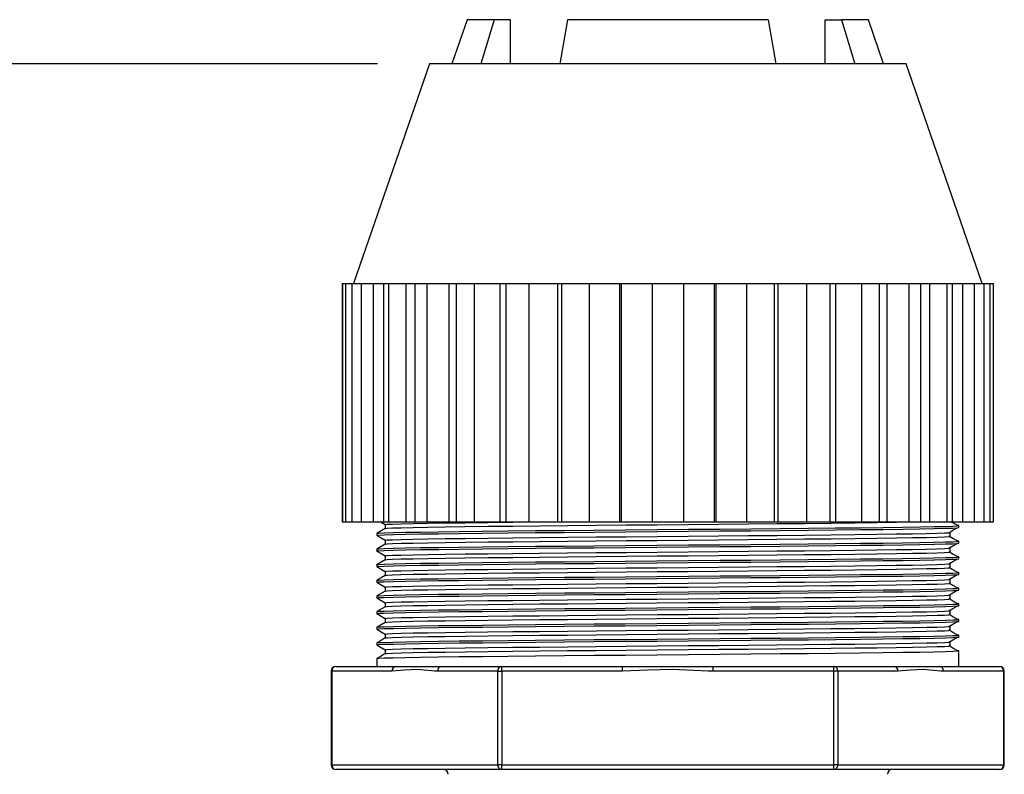
# Model space of a CAD drawing. Units: inches. Extents: x 0 to 10.9, y -0.1 to 8.4.
# Drawn here: x 3.8 to 5.1, y 5.5 to 6.5 of the extents above; entities that cross this region are included whole.
import ezdxf

# ---------------------------------------------------------------- set-up
doc = ezdxf.new("R2010")
doc.units = ezdxf.units.IN
doc.header["$MEASUREMENT"] = 0
doc.layers.add('LAYER_1', color=179, linetype='Continuous')
doc.styles.add('SLDTEXTSTYLE0', font='TXT', dxfattribs={"width": 0.75})
doc.dimstyles.new('SLDDIMSTYLE0', dxfattribs={"dimtxt": 0.114583, "dimasz": 0.114583, "dimexe": 0, "dimexo": 0.0625, "dimgap": 0.028646, "dimtad": 0, "dimtih": 1, "dimtoh": 1, "dimlfac": 4, "dimrnd": 1e-09, "dimzin": 12, "dimdsep": 46, "dimtxsty": 'SLDTEXTSTYLE0', "dimsah": 1, "dimcen": 0.09, "dimadec": 0, "dimazin": 3, "dimtfac": 1, "dimtdec": 3, "dimtofl": 0, "dimtmove": 0, "dimatfit": 3, "dimfxl": 0, "dimfrac": 2, "dimtolj": 1, "dimtzin": 12, "dimarcsym": 0})

# ---------------------------------------------------------------- blocks, each defined once
blk = doc.blocks.new('_D_1')
at = {"layer": 'LAYER_1', "color": 7}
for p, q in [((4.2341, 6.4507), (2.7781, 6.4507)), ((2.9031, 6.4507), (2.9031, 5.1725)), ((2.9031, 3.6891), (2.9031, 4.9672)), ((3.9309, 3.6891), (2.7781, 3.6891))]:
    blk.add_line(p, q, dxfattribs=at)
for centre, start, end in [((2.8948, 5.0583), 153.4349, 206.5651), ((2.9115, 5.0583), 333.4349, 26.5651)]:
    blk.add_arc(centre, 0.2035, start, end, dxfattribs=at)
for points in [[(2.9031, 6.4507), (2.8855, 6.3361), (2.9208, 6.3361)], [(2.9031, 3.6891), (2.9208, 3.8036), (2.8855, 3.8036)]]:
    blk.add_solid(points, dxfattribs=at)
at = {"layer": 'LAYER_1', "color": 7, "insert": (2.7127, 5.1149), "char_height": 0.11458, "attachment_point": 1, "style": 'SLDTEXTSTYLE0'}
blk.add_mtext('11.05', dxfattribs=at)

msp = doc.modelspace()

# ---------------------------------------------------------------- linework, layer by layer
at = {"color": 7, "linetype": 'Continuous', "lineweight": 25}
for p, q in [((4.35352, 6.50946), (4.33318, 6.45071)), ((4.38931, 6.50946), (4.35352, 6.50946)), ((4.38931, 6.50946), (4.3717, 6.45071)), ((4.41121, 6.50946), (4.38931, 6.50946)), ((4.41121, 6.45071), (4.41121, 6.50946)), ((4.4871, 6.50946), (4.47693, 6.45071)), ((4.75426, 6.50946), (4.4871, 6.50946)), ((4.75426, 6.50946), (4.76443, 6.45071)), ((4.83015, 6.50946), (4.85205, 6.50946)), ((4.83015, 6.45071), (4.83015, 6.50946)), ((4.85205, 6.50946), (4.86966, 6.45071)), ((4.88784, 6.50946), (4.85205, 6.50946)), ((4.90818, 6.45071), (4.88784, 6.50946)), ((4.30318, 6.45071), (4.20193, 6.15821)), ((4.93818, 6.45071), (4.30318, 6.45071)), ((5.03943, 6.15821), (4.93818, 6.45071)), ((4.18693, 6.15821), (4.18693, 5.84071)), ((4.18693, 6.15821), (4.18743, 6.15821)), ((4.18743, 6.15821), (4.18743, 5.84071)), ((4.18743, 6.15821), (4.1917, 6.15821)), ((4.1917, 6.15821), (4.1917, 5.84071)), ((4.1917, 6.15821), (4.1998, 6.15821)), ((4.1998, 6.15821), (4.1998, 5.84071)), ((4.1998, 6.15821), (4.21246, 6.15821)), ((4.21246, 6.15821), (4.21246, 5.84071)), ((4.21246, 6.15821), (4.22835, 6.15821)), ((4.22835, 6.15821), (4.22835, 5.84071)), ((4.22835, 6.15821), (4.24191, 6.15821)), ((4.24191, 6.15821), (4.24891, 6.15821)), ((4.24191, 6.15821), (4.24191, 5.84071)), ((4.24891, 6.15821), (4.24891, 5.84071)), ((4.24891, 6.15821), (4.27197, 6.15821)), ((4.27197, 6.15821), (4.27197, 5.84071)), ((4.27197, 6.15821), (4.28403, 6.15821)), ((4.28403, 6.15821), (4.29965, 6.15821)), ((4.28403, 6.15821), (4.28403, 5.84071)), ((4.29965, 6.15821), (4.29965, 5.84071)), ((4.29965, 6.15821), (4.32899, 6.15821)), ((4.32899, 6.15821), (4.32899, 5.84071)), ((4.32899, 6.15821), (4.33908, 6.15821)), ((4.33908, 6.15821), (4.36272, 6.15821)), ((4.33908, 6.15821), (4.33908, 5.84071)), ((4.36272, 6.15821), (4.36272, 5.84071)), ((4.36272, 6.15821), (4.39723, 6.15821)), ((4.39723, 6.15821), (4.39723, 5.84071)), ((4.39723, 6.15821), (4.40496, 6.15821)), ((4.40496, 6.15821), (4.43571, 6.15821)), ((4.40496, 6.15821), (4.40496, 5.84071)), ((4.43571, 6.15821), (4.43571, 5.84071)), ((4.43571, 6.15821), (4.47405, 6.15821)), ((4.47405, 6.15821), (4.47405, 5.84071)), ((4.47405, 6.15821), (4.47912, 6.15821)), ((4.47912, 6.15821), (4.5158, 6.15821)), ((4.47912, 6.15821), (4.47912, 5.84071)), ((4.5158, 6.15821), (4.5158, 5.84071)), ((4.5158, 6.15821), (4.55651, 6.15821)), ((4.55651, 6.15821), (4.55651, 5.84071)), ((4.55651, 6.15821), (4.55873, 6.15821)), ((4.55873, 6.15821), (4.55873, 5.84071)), ((4.55873, 6.15821), (4.60065, 6.15821)), ((4.59993, 6.15821), (4.59993, 5.84071)), ((4.59993, 6.15821), (4.64143, 6.15821)), ((4.64071, 6.15821), (4.68263, 6.15821)), ((4.64143, 6.15821), (4.64143, 5.84071)), ((4.68263, 6.15821), (4.68263, 5.84071)), ((4.68263, 6.15821), (4.68485, 6.15821)), ((4.68485, 6.15821), (4.68485, 5.84071)), ((4.68485, 6.15821), (4.72555, 6.15821)), ((4.72555, 6.15821), (4.72555, 5.84071)), ((4.72555, 6.15821), (4.76224, 6.15821)), ((4.76224, 6.15821), (4.76224, 5.84071)), ((4.76224, 6.15821), (4.76731, 6.15821)), ((4.76731, 6.15821), (4.76731, 5.84071)), ((4.76731, 6.15821), (4.80565, 6.15821)), ((4.80565, 6.15821), (4.8364, 6.15821)), ((4.80565, 6.15821), (4.80565, 5.84071)), ((4.8364, 6.15821), (4.8364, 5.84071)), ((4.8364, 6.15821), (4.84413, 6.15821)), ((4.84413, 6.15821), (4.84413, 5.84071)), ((4.84413, 6.15821), (4.87863, 6.15821)), ((4.87863, 6.15821), (4.90228, 6.15821)), ((4.87863, 6.15821), (4.87863, 5.84071)), ((4.90228, 6.15821), (4.90228, 5.84071)), ((4.90228, 6.15821), (4.91236, 6.15821)), ((4.91236, 6.15821), (4.91236, 5.84071)), ((4.91236, 6.15821), (4.94171, 6.15821)), ((4.94171, 6.15821), (4.95733, 6.15821)), ((4.94171, 6.15821), (4.94171, 5.84071)), ((4.95733, 6.15821), (4.95733, 5.84071)), ((4.95733, 6.15821), (4.96939, 6.15821)), ((4.96939, 6.15821), (4.96939, 5.84071)), ((4.96939, 6.15821), (4.99244, 6.15821)), ((4.99244, 6.15821), (4.99944, 6.15821)), ((4.99244, 6.15821), (4.99244, 5.84071)), ((4.99944, 6.15821), (4.99944, 5.84071)), ((4.99944, 6.15821), (5.01301, 6.15821)), ((5.01301, 6.15821), (5.01301, 5.84071)), ((5.01301, 6.15821), (5.02889, 6.15821)), ((5.02889, 6.15821), (5.02889, 5.84071)), ((5.02889, 6.15821), (5.04156, 6.15821)), ((5.04156, 6.15821), (5.04156, 5.84071)), ((5.04156, 6.15821), (5.04966, 6.15821)), ((5.04966, 6.15821), (5.04966, 5.84071)), ((5.04966, 6.15821), (5.05393, 6.15821)), ((5.05393, 6.15821), (5.05393, 5.84071)), ((5.05393, 6.15821), (5.05443, 6.15821)), ((5.05443, 5.84071), (5.05443, 6.15821)), ((4.18693, 5.84071), (4.18743, 5.84071)), ((4.18743, 5.84071), (4.1917, 5.84071)), ((4.1917, 5.84071), (4.1998, 5.84071)), ((4.1998, 5.84071), (4.21246, 5.84071)), ((4.21246, 5.84071), (4.22835, 5.84071)), ((4.22835, 5.84071), (4.24191, 5.84071)), ((4.24191, 5.84071), (4.24891, 5.84071)), ((4.24446, 5.83702), (4.24446, 5.83183)), ((4.24891, 5.84071), (4.27197, 5.84071)), ((4.27197, 5.84071), (4.28403, 5.84071)), ((4.28403, 5.84071), (4.29965, 5.84071)), ((4.29965, 5.84071), (4.32899, 5.84071)), ((4.32899, 5.84071), (4.33908, 5.84071)), ((4.33908, 5.84071), (4.36272, 5.84071)), ((4.36272, 5.84071), (4.39723, 5.84071)), ((4.39723, 5.84071), (4.40496, 5.84071)), ((4.40496, 5.84071), (4.43571, 5.84071)), ((4.43571, 5.84071), (4.47405, 5.84071)), ((4.47405, 5.84071), (4.47912, 5.84071)), ((4.47912, 5.84071), (4.5158, 5.84071)), ((4.5158, 5.84071), (4.55651, 5.84071)), ((4.55651, 5.84071), (4.55873, 5.84071)), ((4.55873, 5.84071), (4.60065, 5.84071)), ((4.59993, 5.84071), (4.64143, 5.84071)), ((4.64071, 5.84071), (4.68263, 5.84071)), ((4.68263, 5.84071), (4.68485, 5.84071)), ((4.68485, 5.84071), (4.72555, 5.84071)), ((4.72555, 5.84071), (4.76224, 5.84071)), ((4.76224, 5.84071), (4.76731, 5.84071)), ((4.76731, 5.84071), (4.80565, 5.84071)), ((4.80565, 5.84071), (4.8364, 5.84071)), ((4.8364, 5.84071), (4.84413, 5.84071)), ((4.84413, 5.84071), (4.87863, 5.84071)), ((4.87863, 5.84071), (4.90228, 5.84071)), ((4.90228, 5.84071), (4.91236, 5.84071)), ((4.91236, 5.84071), (4.94171, 5.84071)), ((4.94171, 5.84071), (4.95733, 5.84071)), ((4.95733, 5.84071), (4.96939, 5.84071)), ((4.96939, 5.84071), (4.99244, 5.84071)), ((4.99244, 5.84071), (4.99944, 5.84071)), ((4.99944, 5.84071), (5.01301, 5.84071)), ((5.00818, 5.83311), (5.00818, 5.83571)), ((5.01301, 5.84071), (5.02889, 5.84071)), ((5.02889, 5.84071), (5.04156, 5.84071)), ((5.04156, 5.84071), (5.04966, 5.84071)), ((5.04966, 5.84071), (5.05393, 5.84071)), ((5.05393, 5.84071), (5.05443, 5.84071)), ((4.23318, 5.8253), (4.23318, 5.82269)), ((4.23339, 5.8253), (4.2332, 5.82533)), ((4.9969, 5.82139), (4.9969, 5.8266)), ((4.24446, 5.81618), (4.24446, 5.811)), ((5.00818, 5.81228), (5.00818, 5.81488)), ((4.23318, 5.80446), (4.23318, 5.80186)), ((4.23339, 5.80446), (4.2332, 5.8045)), ((4.9969, 5.80056), (4.9969, 5.80577)), ((4.23318, 5.78363), (4.23318, 5.78103)), ((4.23339, 5.78363), (4.2332, 5.78367)), ((4.24446, 5.79535), (4.24446, 5.79016)), ((4.9969, 5.77972), (4.9969, 5.78493)), ((5.00818, 5.79144), (5.00818, 5.79405)), ((4.24446, 5.77452), (4.24446, 5.76933)), ((5.00818, 5.77061), (5.00818, 5.77321)), ((4.23318, 5.7628), (4.23318, 5.76019)), ((4.23339, 5.7628), (4.2332, 5.76283)), ((4.9969, 5.75889), (4.9969, 5.7641)), ((4.2445, 5.74852), (4.23322, 5.74201)), ((4.24446, 5.75368), (4.24446, 5.7485)), ((5.00818, 5.74978), (5.00818, 5.75238)), ((4.23318, 5.74196), (4.23318, 5.73936)), ((4.23339, 5.74196), (4.2332, 5.742)), ((4.24446, 5.73285), (4.24446, 5.72766)), ((4.9969, 5.73806), (4.9969, 5.74327)), ((5.00818, 5.72894), (5.00818, 5.73155)), ((4.23318, 5.72113), (4.23318, 5.71853)), ((4.23339, 5.72113), (4.2332, 5.72117)), ((4.2445, 5.72769), (4.23322, 5.72118)), ((4.9969, 5.71722), (4.9969, 5.72243)), ((4.24446, 5.71202), (4.24446, 5.70683)), ((5.00818, 5.70811), (5.00818, 5.71071)), ((4.23318, 5.7003), (4.23318, 5.69769)), ((4.23339, 5.7003), (4.2332, 5.70033)), ((4.24446, 5.69118), (4.24446, 5.686)), ((4.9969, 5.69639), (4.9969, 5.7016)), ((4.23318, 5.67946), (4.23318, 5.67686)), ((4.23339, 5.67946), (4.2332, 5.6795)), ((4.9969, 5.67556), (4.9969, 5.68077)), ((5.00818, 5.68728), (5.00818, 5.68988)), ((4.24446, 5.67035), (4.24446, 5.66516)), ((5.00818, 5.66731), (5.00818, 5.66905)), ((5.00818, 5.64821), (5.00818, 5.66644)), ((4.23318, 5.65863), (4.23318, 5.64821)), ((4.23339, 5.65863), (4.2332, 5.65867)), ((4.17247, 5.64196), (4.17247, 5.51696)), ((4.17247, 5.64196), (4.1733, 5.64196)), ((4.1733, 5.64196), (4.1733, 5.51696)), ((4.25355, 5.64196), (4.1733, 5.64196)), ((4.17872, 5.64821), (4.25896, 5.64821)), ((4.25896, 5.64821), (4.31945, 5.64821)), ((4.39429, 5.64196), (4.31404, 5.64196)), ((4.31945, 5.64821), (4.3997, 5.64821)), ((4.39429, 5.51696), (4.39429, 5.64196)), ((4.39429, 5.64196), (4.3997, 5.64196)), ((4.3997, 5.64196), (4.3997, 5.64821)), ((4.3997, 5.64821), (4.56019, 5.64821)), ((4.3997, 5.64196), (4.3997, 5.51696)), ((4.56019, 5.64196), (4.3997, 5.64196)), ((4.56019, 5.64821), (4.68117, 5.64821)), ((4.56019, 5.64196), (4.56019, 5.64821)), ((4.68117, 5.64196), (4.68117, 5.64821)), ((4.68117, 5.64821), (4.84166, 5.64821)), ((4.84166, 5.64196), (4.68117, 5.64196)), ((4.84166, 5.64196), (4.84166, 5.64821)), ((4.84166, 5.64821), (4.92191, 5.64821)), ((4.84166, 5.51696), (4.84166, 5.64196)), ((4.84707, 5.64196), (4.84166, 5.64196)), ((4.84707, 5.64196), (4.84707, 5.51696)), ((4.92732, 5.64196), (4.84707, 5.64196)), ((4.92191, 5.64821), (4.98239, 5.64821)), ((4.98239, 5.64821), (5.06264, 5.64821)), ((5.06805, 5.64196), (4.98781, 5.64196)), ((5.06805, 5.51696), (5.06805, 5.64196)), ((5.06889, 5.64196), (5.06805, 5.64196)), ((5.06889, 5.51696), (5.06889, 5.64196)), ((4.17247, 5.51696), (4.1733, 5.51696)), ((4.1733, 5.51696), (4.39429, 5.51696)), ((4.3997, 5.51071), (4.17872, 5.51071)), ((4.3997, 5.51696), (4.39429, 5.51696)), ((4.3997, 5.51071), (4.3997, 5.51696)), ((4.3997, 5.51696), (4.84166, 5.51696)), ((4.84166, 5.51071), (4.3997, 5.51071)), ((4.84166, 5.51071), (4.84166, 5.51696)), ((4.84707, 5.51696), (4.84166, 5.51696)), ((5.06264, 5.51071), (4.84166, 5.51071)), ((4.84707, 5.51696), (5.06805, 5.51696)), ((5.06889, 5.51696), (5.06805, 5.51696))]:
    msp.add_line(p, q, dxfattribs=at)
at = {"color": 7, "linetype": 'Continuous', "lineweight": 25, "flags": 128}
for points in [[(4.23328, 5.82534), (4.23592, 5.82568), (4.24321, 5.82605), (4.25505, 5.82642), (4.27125, 5.82679), (4.29147, 5.82714), (4.31528, 5.82749), (4.34282, 5.82785), (4.37392, 5.82821), (4.40808, 5.82858), (4.44469, 5.82895), (4.48306, 5.82931), (4.52267, 5.82965), (4.56384, 5.83001), (4.60601, 5.83038), (4.64845, 5.83075), (4.69039, 5.83111), (4.7311, 5.83147), (4.77031, 5.83181), (4.80822, 5.83217), (4.84414, 5.83254), (4.87741, 5.83291), (4.90745, 5.83327), (4.93382, 5.83363), (4.95655, 5.83398), (4.97557, 5.83434), (4.99045, 5.83471), (5.00033, 5.83505), (5.00624, 5.83539), (5.00818, 5.83571), (5.00603, 5.83605)], [(4.23812, 5.84065), (4.23886, 5.84022), (4.24446, 5.83699)], [(4.24466, 5.83702), (4.24448, 5.83705), (4.24711, 5.8374), (4.25419, 5.83777), (4.26569, 5.83814), (4.28142, 5.8385), (4.30105, 5.83886), (4.32416, 5.83921), (4.35091, 5.83957), (4.3811, 5.83993), (4.41426, 5.8403), (4.44981, 5.84067), (4.45449, 5.84071)], [(4.24457, 5.83185), (4.24711, 5.8322), (4.25419, 5.83256), (4.26569, 5.83293), (4.28142, 5.8333), (4.30105, 5.83366), (4.32416, 5.834), (4.35091, 5.83436), (4.3811, 5.83472), (4.41426, 5.83509), (4.44981, 5.83546), (4.48707, 5.83582), (4.52552, 5.83616), (4.56549, 5.83652), (4.60644, 5.83689), (4.64764, 5.83726), (4.68836, 5.83762), (4.72789, 5.83798), (4.76596, 5.83832), (4.80276, 5.83869), (4.83764, 5.83905), (4.86994, 5.83942), (4.89911, 5.83978), (4.92471, 5.84014), (4.94677, 5.84049), (4.95885, 5.84071)], [(5.00612, 5.83605), (5.00051, 5.8393), (4.99795, 5.84079)], [(4.23339, 5.82269), (4.2332, 5.82273), (4.23592, 5.82308), (4.24321, 5.82344), (4.25505, 5.82381), (4.27125, 5.82418), (4.29147, 5.82454), (4.31528, 5.82489), (4.34282, 5.82524), (4.37392, 5.82561), (4.40808, 5.82598), (4.44469, 5.82634), (4.48306, 5.8267), (4.52267, 5.82705), (4.56384, 5.82741), (4.60601, 5.82777), (4.64845, 5.82814), (4.69039, 5.82851), (4.7311, 5.82886), (4.77031, 5.82921), (4.80822, 5.82957), (4.84414, 5.82994), (4.87741, 5.83031), (4.90745, 5.83067), (4.93382, 5.83102), (4.95655, 5.83137), (4.97557, 5.83173), (4.99045, 5.8321), (5.00033, 5.83245), (5.00624, 5.83278), (5.00818, 5.83311)], [(4.2445, 5.83185), (4.23886, 5.8286), (4.23322, 5.82534)], [(4.23322, 5.82265), (4.23886, 5.81939), (4.24446, 5.81616)], [(4.24466, 5.81618), (4.24448, 5.81622), (4.24711, 5.81657), (4.25419, 5.81693), (4.26569, 5.8173), (4.28142, 5.81767), (4.30105, 5.81803), (4.32416, 5.81838), (4.35091, 5.81873), (4.3811, 5.8191), (4.41426, 5.81947), (4.44981, 5.81983), (4.48707, 5.82019), (4.52552, 5.82054), (4.56549, 5.8209), (4.60644, 5.82126), (4.64764, 5.82163), (4.68836, 5.822), (4.72789, 5.82235), (4.76596, 5.8227), (4.80276, 5.82306), (4.83764, 5.82343), (4.86994, 5.8238), (4.89911, 5.82416), (4.92471, 5.82451), (4.94677, 5.82486), (4.96524, 5.82522), (4.97969, 5.82559), (4.98928, 5.82594), (4.99485, 5.82626)], [(4.9949, 5.82626), (5.00051, 5.82952), (5.00612, 5.83277)], [(4.23339, 5.80186), (4.2332, 5.80189), (4.23592, 5.80225), (4.24321, 5.80261), (4.25505, 5.80298), (4.27125, 5.80335), (4.29147, 5.80371), (4.31528, 5.80405), (4.34282, 5.80441), (4.37392, 5.80478), (4.40808, 5.80514), (4.44469, 5.80551), (4.48306, 5.80587), (4.52267, 5.80622), (4.56384, 5.80657), (4.60601, 5.80694), (4.64845, 5.80731), (4.69039, 5.80767), (4.7311, 5.80803), (4.77031, 5.80838), (4.80822, 5.80874), (4.84414, 5.80911), (4.87741, 5.80947), (4.90745, 5.80984), (4.93382, 5.81019), (4.95655, 5.81054), (4.97557, 5.8109), (4.99045, 5.81127), (5.00033, 5.81161), (5.00624, 5.81195), (5.00818, 5.81228)], [(4.2445, 5.81102), (4.23886, 5.80777), (4.23322, 5.80451)], [(4.23328, 5.80451), (4.23592, 5.80485), (4.24321, 5.80522), (4.25505, 5.80558), (4.27125, 5.80595), (4.29147, 5.80631), (4.31528, 5.80666), (4.34282, 5.80701), (4.37392, 5.80738), (4.40808, 5.80775), (4.44469, 5.80812), (4.48306, 5.80847), (4.52267, 5.80882), (4.56384, 5.80918), (4.60601, 5.80954), (4.64845, 5.80991), (4.69039, 5.81028), (4.7311, 5.81063), (4.77031, 5.81098), (4.80822, 5.81134), (4.84414, 5.81171), (4.87741, 5.81208), (4.90745, 5.81244), (4.93382, 5.81279), (4.95655, 5.81314), (4.97557, 5.81351), (4.99045, 5.81387), (5.00033, 5.81422), (5.00624, 5.81455), (5.00818, 5.81488), (5.00603, 5.81522)], [(4.24457, 5.81102), (4.24711, 5.81136), (4.25419, 5.81173), (4.26569, 5.81209), (4.28142, 5.81246), (4.30105, 5.81282), (4.32416, 5.81317), (4.35091, 5.81352), (4.3811, 5.81389), (4.41426, 5.81426), (4.44981, 5.81463), (4.48707, 5.81498), (4.52552, 5.81533), (4.56549, 5.81569), (4.60644, 5.81605), (4.64764, 5.81642), (4.68836, 5.81679), (4.72789, 5.81714), (4.76596, 5.81749), (4.80276, 5.81785), (4.83764, 5.81822), (4.86994, 5.81859), (4.89911, 5.81895), (4.92471, 5.8193), (4.94677, 5.81965), (4.96524, 5.82002), (4.97969, 5.82038), (4.98928, 5.82073), (4.99502, 5.82106), (4.9969, 5.82139)], [(5.00612, 5.81522), (5.00051, 5.81847), (4.9949, 5.82173)], [(4.9949, 5.80543), (5.00051, 5.80869), (5.00612, 5.81194)], [(4.23322, 5.80181), (4.23886, 5.79856), (4.24446, 5.79533)], [(4.24466, 5.79535), (4.24448, 5.79538), (4.24711, 5.79574), (4.25419, 5.7961), (4.26569, 5.79647), (4.28142, 5.79684), (4.30105, 5.7972), (4.32416, 5.79754), (4.35091, 5.7979), (4.3811, 5.79827), (4.41426, 5.79863), (4.44981, 5.799), (4.48707, 5.79936), (4.52552, 5.7997), (4.56549, 5.80006), (4.60644, 5.80043), (4.64764, 5.8008), (4.68836, 5.80116), (4.72789, 5.80152), (4.76596, 5.80187), (4.80276, 5.80223), (4.83764, 5.80259), (4.86994, 5.80296), (4.89911, 5.80333), (4.92471, 5.80368), (4.94677, 5.80403), (4.96524, 5.80439), (4.97969, 5.80476), (4.98928, 5.8051), (4.99485, 5.80543)], [(4.24457, 5.79019), (4.24711, 5.79053), (4.25419, 5.79089), (4.26569, 5.79126), (4.28142, 5.79163), (4.30105, 5.79199), (4.32416, 5.79234), (4.35091, 5.79269), (4.3811, 5.79306), (4.41426, 5.79343), (4.44981, 5.79379), (4.48707, 5.79415), (4.52552, 5.7945), (4.56549, 5.79485), (4.60644, 5.79522), (4.64764, 5.79559), (4.68836, 5.79596), (4.72789, 5.79631), (4.76596, 5.79666), (4.80276, 5.79702), (4.83764, 5.79739), (4.86994, 5.79776), (4.89911, 5.79812), (4.92471, 5.79847), (4.94677, 5.79882), (4.96524, 5.79918), (4.97969, 5.79955), (4.98928, 5.79989), (4.99502, 5.80023), (4.9969, 5.80056)], [(5.00612, 5.79438), (5.00051, 5.79764), (4.9949, 5.80089)], [(4.23339, 5.78103), (4.2332, 5.78106), (4.23592, 5.78141), (4.24321, 5.78178), (4.25505, 5.78215), (4.27125, 5.78251), (4.29147, 5.78287), (4.31528, 5.78322), (4.34282, 5.78358), (4.37392, 5.78394), (4.40808, 5.78431), (4.44469, 5.78468), (4.48306, 5.78503), (4.52267, 5.78538), (4.56384, 5.78574), (4.60601, 5.78611), (4.64845, 5.78648), (4.69039, 5.78684), (4.7311, 5.7872), (4.77031, 5.78754), (4.80822, 5.7879), (4.84414, 5.78827), (4.87741, 5.78864), (4.90745, 5.789), (4.93382, 5.78935), (4.95655, 5.78971), (4.97557, 5.79007), (4.99045, 5.79044), (5.00033, 5.79078), (5.00624, 5.79112), (5.00818, 5.79144)], [(4.2445, 5.79019), (4.23886, 5.78693), (4.23322, 5.78368)], [(4.23328, 5.78368), (4.23592, 5.78402), (4.24321, 5.78438), (4.25505, 5.78475), (4.27125, 5.78512), (4.29147, 5.78548), (4.31528, 5.78583), (4.34282, 5.78618), (4.37392, 5.78655), (4.40808, 5.78692), (4.44469, 5.78728), (4.48306, 5.78764), (4.52267, 5.78799), (4.56384, 5.78834), (4.60601, 5.78871), (4.64845, 5.78908), (4.69039, 5.78945), (4.7311, 5.7898), (4.77031, 5.79015), (4.80822, 5.79051), (4.84414, 5.79088), (4.87741, 5.79124), (4.90745, 5.79161), (4.93382, 5.79196), (4.95655, 5.79231), (4.97557, 5.79267), (4.99045, 5.79304), (5.00033, 5.79338), (5.00624, 5.79372), (5.00818, 5.79405), (5.00603, 5.79438)], [(4.24466, 5.77452), (4.24448, 5.77455), (4.24711, 5.7749), (4.25419, 5.77527), (4.26569, 5.77564), (4.28142, 5.776), (4.30105, 5.77636), (4.32416, 5.77671), (4.35091, 5.77707), (4.3811, 5.77743), (4.41426, 5.7778), (4.44981, 5.77817), (4.48707, 5.77852), (4.52552, 5.77887), (4.56549, 5.77923), (4.60644, 5.7796), (4.64764, 5.77997), (4.68836, 5.78033), (4.72789, 5.78068), (4.76596, 5.78103), (4.80276, 5.78139), (4.83764, 5.78176), (4.86994, 5.78213), (4.89911, 5.78249), (4.92471, 5.78284), (4.94677, 5.78319), (4.96524, 5.78356), (4.97969, 5.78393), (4.98928, 5.78427), (4.99485, 5.7846)], [(4.9949, 5.7846), (5.00051, 5.78785), (5.00612, 5.79111)], [(4.23339, 5.76019), (4.2332, 5.76023), (4.23592, 5.76058), (4.24321, 5.76094), (4.25505, 5.76131), (4.27125, 5.76168), (4.29147, 5.76204), (4.31528, 5.76239), (4.34282, 5.76274), (4.37392, 5.76311), (4.40808, 5.76348), (4.44469, 5.76384), (4.48306, 5.7642), (4.52267, 5.76455), (4.56384, 5.76491), (4.60601, 5.76527), (4.64845, 5.76564), (4.69039, 5.76601), (4.7311, 5.76636), (4.77031, 5.76671), (4.80822, 5.76707), (4.84414, 5.76744), (4.87741, 5.76781), (4.90745, 5.76817), (4.93382, 5.76852), (4.95655, 5.76887), (4.97557, 5.76923), (4.99045, 5.7696), (5.00033, 5.76995), (5.00624, 5.77028), (5.00818, 5.77061)], [(4.23322, 5.78098), (4.23886, 5.77772), (4.24446, 5.77449)], [(4.23328, 5.76284), (4.23592, 5.76318), (4.24321, 5.76355), (4.25505, 5.76392), (4.27125, 5.76428), (4.29147, 5.76464), (4.31528, 5.76499), (4.34282, 5.76535), (4.37392, 5.76571), (4.40808, 5.76608), (4.44469, 5.76645), (4.48306, 5.76681), (4.52267, 5.76715), (4.56384, 5.76751), (4.60601, 5.76788), (4.64845, 5.76825), (4.69039, 5.76861), (4.7311, 5.76897), (4.77031, 5.76931), (4.80822, 5.76967), (4.84414, 5.77004), (4.87741, 5.77041), (4.90745, 5.77077), (4.93382, 5.77113), (4.95655, 5.77148), (4.97557, 5.77184), (4.99045, 5.77221), (5.00033, 5.77255), (5.00624, 5.77289), (5.00818, 5.77321), (5.00603, 5.77355)], [(4.24457, 5.76935), (4.24711, 5.7697), (4.25419, 5.77006), (4.26569, 5.77043), (4.28142, 5.7708), (4.30105, 5.77116), (4.32416, 5.7715), (4.35091, 5.77186), (4.3811, 5.77222), (4.41426, 5.77259), (4.44981, 5.77296), (4.48707, 5.77332), (4.52552, 5.77366), (4.56549, 5.77402), (4.60644, 5.77439), (4.64764, 5.77476), (4.68836, 5.77512), (4.72789, 5.77548), (4.76596, 5.77582), (4.80276, 5.77619), (4.83764, 5.77655), (4.86994, 5.77692), (4.89911, 5.77728), (4.92471, 5.77764), (4.94677, 5.77799), (4.96524, 5.77835), (4.97969, 5.77872), (4.98928, 5.77906), (4.99502, 5.7794), (4.9969, 5.77972)], [(5.00612, 5.77355), (5.00051, 5.7768), (4.9949, 5.78006)], [(4.9949, 5.76376), (5.00051, 5.76702), (5.00612, 5.77027)], [(4.2445, 5.76935), (4.23886, 5.7661), (4.23322, 5.76284)], [(4.23322, 5.76015), (4.23886, 5.75689), (4.24446, 5.75366)], [(4.24466, 5.75368), (4.24448, 5.75372), (4.24711, 5.75407), (4.25419, 5.75443), (4.26569, 5.7548), (4.28142, 5.75517), (4.30105, 5.75553), (4.32416, 5.75588), (4.35091, 5.75623), (4.3811, 5.7566), (4.41426, 5.75697), (4.44981, 5.75733), (4.48707, 5.75769), (4.52552, 5.75804), (4.56549, 5.7584), (4.60644, 5.75876), (4.64764, 5.75913), (4.68836, 5.7595), (4.72789, 5.75985), (4.76596, 5.7602), (4.80276, 5.76056), (4.83764, 5.76093), (4.86994, 5.7613), (4.89911, 5.76166), (4.92471, 5.76201), (4.94677, 5.76236), (4.96524, 5.76272), (4.97969, 5.76309), (4.98928, 5.76344), (4.99485, 5.76376)], [(4.24457, 5.74852), (4.24711, 5.74886), (4.25419, 5.74923), (4.26569, 5.74959), (4.28142, 5.74996), (4.30105, 5.75032), (4.32416, 5.75067), (4.35091, 5.75102), (4.3811, 5.75139), (4.41426, 5.75176), (4.44981, 5.75213), (4.48707, 5.75248), (4.52552, 5.75283), (4.56549, 5.75319), (4.60644, 5.75355), (4.64764, 5.75392), (4.68836, 5.75429), (4.72789, 5.75464), (4.76596, 5.75499), (4.80276, 5.75535), (4.83764, 5.75572), (4.86994, 5.75609), (4.89911, 5.75645), (4.92471, 5.7568), (4.94677, 5.75715), (4.96524, 5.75752), (4.97969, 5.75788), (4.98928, 5.75823), (4.99502, 5.75857), (4.9969, 5.75889)], [(5.00612, 5.75272), (5.00051, 5.75597), (4.9949, 5.75923)], [(4.23339, 5.73936), (4.2332, 5.73939), (4.23592, 5.73975), (4.24321, 5.74011), (4.25505, 5.74048), (4.27125, 5.74085), (4.29147, 5.74121), (4.31528, 5.74155), (4.34282, 5.74191), (4.37392, 5.74228), (4.40808, 5.74264), (4.44469, 5.74301), (4.48306, 5.74337), (4.52267, 5.74372), (4.56384, 5.74407), (4.60601, 5.74444), (4.64845, 5.74481), (4.69039, 5.74517), (4.7311, 5.74553), (4.77031, 5.74588), (4.80822, 5.74624), (4.84414, 5.74661), (4.87741, 5.74697), (4.90745, 5.74734), (4.93382, 5.74769), (4.95655, 5.74804), (4.97557, 5.7484), (4.99045, 5.74877), (5.00033, 5.74911), (5.00624, 5.74945), (5.00818, 5.74978)], [(4.23328, 5.74201), (4.23592, 5.74235), (4.24321, 5.74272), (4.25505, 5.74308), (4.27125, 5.74345), (4.29147, 5.74381), (4.31528, 5.74416), (4.34282, 5.74451), (4.37392, 5.74488), (4.40808, 5.74525), (4.44469, 5.74562), (4.48306, 5.74597), (4.52267, 5.74632), (4.56384, 5.74668), (4.60601, 5.74704), (4.64845, 5.74741), (4.69039, 5.74778), (4.7311, 5.74813), (4.77031, 5.74848), (4.80822, 5.74884), (4.84414, 5.74921), (4.87741, 5.74958), (4.90745, 5.74994), (4.93382, 5.75029), (4.95655, 5.75064), (4.97557, 5.75101), (4.99045, 5.75137), (5.00033, 5.75172), (5.00624, 5.75205), (5.00818, 5.75238), (5.00603, 5.75272)], [(4.9949, 5.74293), (5.00051, 5.74619), (5.00612, 5.74944)], [(4.23322, 5.73931), (4.23886, 5.73606), (4.24446, 5.73283)], [(4.23328, 5.72118), (4.23592, 5.72152), (4.24321, 5.72188), (4.25505, 5.72225), (4.27125, 5.72262), (4.29147, 5.72298), (4.31528, 5.72333), (4.34282, 5.72368), (4.37392, 5.72405), (4.40808, 5.72442), (4.44469, 5.72478), (4.48306, 5.72514), (4.52267, 5.72549), (4.56384, 5.72584), (4.60601, 5.72621), (4.64845, 5.72658), (4.69039, 5.72695), (4.7311, 5.7273), (4.77031, 5.72765), (4.80822, 5.72801), (4.84414, 5.72838), (4.87741, 5.72874), (4.90745, 5.72911), (4.93382, 5.72946), (4.95655, 5.72981), (4.97557, 5.73017), (4.99045, 5.73054), (5.00033, 5.73088), (5.00624, 5.73122), (5.00818, 5.73155), (5.00603, 5.73188)], [(4.24466, 5.73285), (4.24448, 5.73288), (4.24711, 5.73324), (4.25419, 5.7336), (4.26569, 5.73397), (4.28142, 5.73434), (4.30105, 5.7347), (4.32416, 5.73504), (4.35091, 5.7354), (4.3811, 5.73577), (4.41426, 5.73613), (4.44981, 5.7365), (4.48707, 5.73686), (4.52552, 5.7372), (4.56549, 5.73756), (4.60644, 5.73793), (4.64764, 5.7383), (4.68836, 5.73866), (4.72789, 5.73902), (4.76596, 5.73937), (4.80276, 5.73973), (4.83764, 5.74009), (4.86994, 5.74046), (4.89911, 5.74083), (4.92471, 5.74118), (4.94677, 5.74153), (4.96524, 5.74189), (4.97969, 5.74226), (4.98928, 5.7426), (4.99485, 5.74293)], [(4.24457, 5.72769), (4.24711, 5.72803), (4.25419, 5.72839), (4.26569, 5.72876), (4.28142, 5.72913), (4.30105, 5.72949), (4.32416, 5.72984), (4.35091, 5.73019), (4.3811, 5.73056), (4.41426, 5.73093), (4.44981, 5.73129), (4.48707, 5.73165), (4.52552, 5.732), (4.56549, 5.73235), (4.60644, 5.73272), (4.64764, 5.73309), (4.68836, 5.73346), (4.72789, 5.73381), (4.76596, 5.73416), (4.80276, 5.73452), (4.83764, 5.73489), (4.86994, 5.73526), (4.89911, 5.73562), (4.92471, 5.73597), (4.94677, 5.73632), (4.96524, 5.73668), (4.97969, 5.73705), (4.98928, 5.73739), (4.99502, 5.73773), (4.9969, 5.73806)], [(5.00612, 5.73188), (5.00051, 5.73514), (4.9949, 5.73839)], [(4.23339, 5.71853), (4.2332, 5.71856), (4.23592, 5.71891), (4.24321, 5.71928), (4.25505, 5.71965), (4.27125, 5.72001), (4.29147, 5.72037), (4.31528, 5.72072), (4.34282, 5.72108), (4.37392, 5.72144), (4.40808, 5.72181), (4.44469, 5.72218), (4.48306, 5.72253), (4.52267, 5.72288), (4.56384, 5.72324), (4.60601, 5.72361), (4.64845, 5.72398), (4.69039, 5.72434), (4.7311, 5.7247), (4.77031, 5.72504), (4.80822, 5.7254), (4.84414, 5.72577), (4.87741, 5.72614), (4.90745, 5.7265), (4.93382, 5.72685), (4.95655, 5.72721), (4.97557, 5.72757), (4.99045, 5.72794), (5.00033, 5.72828), (5.00624, 5.72862), (5.00818, 5.72894)], [(4.23322, 5.71848), (4.23886, 5.71522), (4.24446, 5.71199)], [(4.24466, 5.71202), (4.24448, 5.71205), (4.24711, 5.7124), (4.25419, 5.71277), (4.26569, 5.71314), (4.28142, 5.7135), (4.30105, 5.71386), (4.32416, 5.71421), (4.35091, 5.71457), (4.3811, 5.71493), (4.41426, 5.7153), (4.44981, 5.71567), (4.48707, 5.71602), (4.52552, 5.71637), (4.56549, 5.71673), (4.60644, 5.7171), (4.64764, 5.71747), (4.68836, 5.71783), (4.72789, 5.71818), (4.76596, 5.71853), (4.80276, 5.71889), (4.83764, 5.71926), (4.86994, 5.71963), (4.89911, 5.71999), (4.92471, 5.72034), (4.94677, 5.72069), (4.96524, 5.72106), (4.97969, 5.72143), (4.98928, 5.72177), (4.99485, 5.7221)], [(4.9949, 5.7221), (5.00051, 5.72535), (5.00612, 5.72861)], [(5.00612, 5.71105), (5.00051, 5.7143), (4.9949, 5.71756)], [(4.23339, 5.69769), (4.2332, 5.69773), (4.23592, 5.69808), (4.24321, 5.69844), (4.25505, 5.69881), (4.27125, 5.69918), (4.29147, 5.69954), (4.31528, 5.69989), (4.34282, 5.70024), (4.37392, 5.70061), (4.40808, 5.70098), (4.44469, 5.70134), (4.48306, 5.7017), (4.52267, 5.70205), (4.56384, 5.70241), (4.60601, 5.70277), (4.64845, 5.70314), (4.69039, 5.70351), (4.7311, 5.70386), (4.77031, 5.70421), (4.80822, 5.70457), (4.84414, 5.70494), (4.87741, 5.70531), (4.90745, 5.70567), (4.93382, 5.70602), (4.95655, 5.70637), (4.97557, 5.70673), (4.99045, 5.7071), (5.00033, 5.70745), (5.00624, 5.70778), (5.00818, 5.70811)], [(4.2445, 5.70685), (4.23886, 5.7036), (4.23322, 5.70034)], [(4.23328, 5.70034), (4.23592, 5.70068), (4.24321, 5.70105), (4.25505, 5.70142), (4.27125, 5.70178), (4.29147, 5.70214), (4.31528, 5.70249), (4.34282, 5.70285), (4.37392, 5.70321), (4.40808, 5.70358), (4.44469, 5.70395), (4.48306, 5.70431), (4.52267, 5.70465), (4.56384, 5.70501), (4.60601, 5.70538), (4.64845, 5.70575), (4.69039, 5.70611), (4.7311, 5.70647), (4.77031, 5.70681), (4.80822, 5.70717), (4.84414, 5.70754), (4.87741, 5.70791), (4.90745, 5.70827), (4.93382, 5.70863), (4.95655, 5.70898), (4.97557, 5.70934), (4.99045, 5.70971), (5.00033, 5.71005), (5.00624, 5.71039), (5.00818, 5.71071), (5.00603, 5.71105)], [(4.24457, 5.70685), (4.24711, 5.7072), (4.25419, 5.70756), (4.26569, 5.70793), (4.28142, 5.7083), (4.30105, 5.70866), (4.32416, 5.709), (4.35091, 5.70936), (4.3811, 5.70972), (4.41426, 5.71009), (4.44981, 5.71046), (4.48707, 5.71082), (4.52552, 5.71116), (4.56549, 5.71152), (4.60644, 5.71189), (4.64764, 5.71226), (4.68836, 5.71262), (4.72789, 5.71298), (4.76596, 5.71332), (4.80276, 5.71368), (4.83764, 5.71405), (4.86994, 5.71442), (4.89911, 5.71478), (4.92471, 5.71514), (4.94677, 5.71549), (4.96524, 5.71585), (4.97969, 5.71622), (4.98928, 5.71656), (4.99502, 5.7169), (4.9969, 5.71722)], [(4.9949, 5.70126), (5.00051, 5.70452), (5.00612, 5.70777)], [(4.23322, 5.69765), (4.23886, 5.69439), (4.24446, 5.69116)], [(4.24466, 5.69118), (4.24448, 5.69122), (4.24711, 5.69157), (4.25419, 5.69193), (4.26569, 5.6923), (4.28142, 5.69267), (4.30105, 5.69303), (4.32416, 5.69338), (4.35091, 5.69373), (4.3811, 5.6941), (4.41426, 5.69447), (4.44981, 5.69483), (4.48707, 5.69519), (4.52552, 5.69554), (4.56549, 5.6959), (4.60644, 5.69626), (4.64764, 5.69663), (4.68836, 5.697), (4.72789, 5.69735), (4.76596, 5.6977), (4.80276, 5.69806), (4.83764, 5.69843), (4.86994, 5.6988), (4.89911, 5.69916), (4.92471, 5.69951), (4.94677, 5.69986), (4.96524, 5.70022), (4.97969, 5.70059), (4.98928, 5.70094), (4.99485, 5.70126)], [(4.24457, 5.68602), (4.24711, 5.68636), (4.25419, 5.68673), (4.26569, 5.68709), (4.28142, 5.68746), (4.30105, 5.68782), (4.32416, 5.68817), (4.35091, 5.68852), (4.3811, 5.68889), (4.41426, 5.68926), (4.44981, 5.68963), (4.48707, 5.68998), (4.52552, 5.69033), (4.56549, 5.69069), (4.60644, 5.69105), (4.64764, 5.69142), (4.68836, 5.69179), (4.72789, 5.69214), (4.76596, 5.69249), (4.80276, 5.69285), (4.83764, 5.69322), (4.86994, 5.69359), (4.89911, 5.69395), (4.92471, 5.6943), (4.94677, 5.69465), (4.96524, 5.69502), (4.97969, 5.69538), (4.98928, 5.69573), (4.99502, 5.69606), (4.9969, 5.69639)], [(5.00612, 5.69022), (5.00051, 5.69347), (4.9949, 5.69673)], [(4.23339, 5.67686), (4.2332, 5.67689), (4.23592, 5.67725), (4.24321, 5.67761), (4.25505, 5.67798), (4.27125, 5.67835), (4.29147, 5.67871), (4.31528, 5.67905), (4.34282, 5.67941), (4.37392, 5.67978), (4.40808, 5.68014), (4.44469, 5.68051), (4.48306, 5.68087), (4.52267, 5.68122), (4.56384, 5.68157), (4.60601, 5.68194), (4.64845, 5.68231), (4.69039, 5.68267), (4.7311, 5.68303), (4.77031, 5.68338), (4.80822, 5.68374), (4.84414, 5.6841), (4.87741, 5.68447), (4.90745, 5.68484), (4.93382, 5.68519), (4.95655, 5.68554), (4.97557, 5.6859), (4.99045, 5.68627), (5.00033, 5.68661), (5.00624, 5.68695), (5.00818, 5.68728)], [(4.2445, 5.68602), (4.23886, 5.68277), (4.23322, 5.67951)], [(4.23328, 5.67951), (4.23592, 5.67985), (4.24321, 5.68022), (4.25505, 5.68058), (4.27125, 5.68095), (4.29147, 5.68131), (4.31528, 5.68166), (4.34282, 5.68201), (4.37392, 5.68238), (4.40808, 5.68275), (4.44469, 5.68312), (4.48306, 5.68347), (4.52267, 5.68382), (4.56384, 5.68418), (4.60601, 5.68454), (4.64845, 5.68491), (4.69039, 5.68528), (4.7311, 5.68563), (4.77031, 5.68598), (4.80822, 5.68634), (4.84414, 5.68671), (4.87741, 5.68708), (4.90745, 5.68744), (4.93382, 5.68779), (4.95655, 5.68814), (4.97557, 5.68851), (4.99045, 5.68887), (5.00033, 5.68922), (5.00624, 5.68955), (5.00818, 5.68988), (5.00603, 5.69022)], [(4.24466, 5.67035), (4.24448, 5.67038), (4.24711, 5.67074), (4.25419, 5.6711), (4.26569, 5.67147), (4.28142, 5.67184), (4.30105, 5.6722), (4.32416, 5.67254), (4.35091, 5.6729), (4.3811, 5.67327), (4.41426, 5.67363), (4.44981, 5.674), (4.48707, 5.67436), (4.52552, 5.6747), (4.56549, 5.67506), (4.60644, 5.67543), (4.64764, 5.6758), (4.68836, 5.67616), (4.72789, 5.67652), (4.76596, 5.67687), (4.80276, 5.67723), (4.83764, 5.67759), (4.86994, 5.67796), (4.89911, 5.67833), (4.92471, 5.67868), (4.94677, 5.67903), (4.96524, 5.67939), (4.97969, 5.67976), (4.98928, 5.6801), (4.99485, 5.68043)], [(4.9949, 5.68043), (5.00051, 5.68369), (5.00612, 5.68694)], [(4.23322, 5.67681), (4.23886, 5.67356), (4.24446, 5.67033)], [(4.2445, 5.66519), (4.23886, 5.66193), (4.23322, 5.65868)], [(4.23328, 5.65868), (4.23592, 5.65902), (4.24321, 5.65938), (4.25505, 5.65975), (4.27125, 5.66012), (4.29147, 5.66048), (4.31528, 5.66083), (4.34282, 5.66118), (4.37392, 5.66155), (4.40808, 5.66192), (4.44469, 5.66228), (4.48306, 5.66264), (4.52267, 5.66299), (4.56384, 5.66334), (4.60601, 5.66371), (4.64845, 5.66408), (4.69039, 5.66445), (4.7311, 5.6648), (4.77031, 5.66515), (4.80822, 5.66551), (4.84414, 5.66588), (4.87741, 5.66624), (4.90745, 5.66661), (4.93382, 5.66696), (4.95655, 5.66731), (4.97557, 5.66767), (4.99045, 5.66804), (5.00033, 5.66838), (5.00624, 5.66872), (5.00818, 5.66905), (5.00603, 5.66938)], [(4.24457, 5.66519), (4.24711, 5.66553), (4.25419, 5.66589), (4.26569, 5.66626), (4.28142, 5.66663), (4.30105, 5.66699), (4.32416, 5.66734), (4.35091, 5.66769), (4.3811, 5.66806), (4.41426, 5.66843), (4.44981, 5.66879), (4.48707, 5.66915), (4.52552, 5.6695), (4.56549, 5.66985), (4.60644, 5.67022), (4.64764, 5.67059), (4.68836, 5.67096), (4.72789, 5.67131), (4.76596, 5.67166), (4.80276, 5.67202), (4.83764, 5.67239), (4.86994, 5.67275), (4.89911, 5.67312), (4.92471, 5.67347), (4.94677, 5.67382), (4.96524, 5.67418), (4.97969, 5.67455), (4.98928, 5.67489), (4.99502, 5.67523), (4.9969, 5.67556)], [(5.00612, 5.66938), (5.00051, 5.67264), (4.9949, 5.67589)], [(4.31404, 5.64196), (4.31064, 5.64204), (4.30114, 5.64283), (4.28689, 5.64409), (4.27022, 5.64318), (4.25355, 5.64196)], [(4.68117, 5.64196), (4.67437, 5.64204), (4.65537, 5.64283), (4.62688, 5.64409), (4.59354, 5.64318), (4.56019, 5.64196)], [(4.98781, 5.64196), (4.98441, 5.64204), (4.97491, 5.64283), (4.96066, 5.64409), (4.94399, 5.64318), (4.92732, 5.64196)]]:
    msp.add_lwpolyline(points, dxfattribs=at)
at = {"color": 7, "linetype": 'Continuous', "lineweight": 25}
for centre, radius, start, end in [((4.17872, 5.64196), 0.00625, 90, 180), ((4.17917, 5.64235), 0.00588, 94.40022, 183.81269), ((4.25941, 5.64235), 0.00588, 94.40022, 183.81269), ((4.3199, 5.64235), 0.00588, 94.40042, 183.81268), ((4.40015, 5.64235), 0.00588, 94.4003, 183.81262), ((4.84121, 5.64235), 0.00588, 356.18738, 85.5997), ((4.92146, 5.64235), 0.00588, 356.18732, 85.59958), ((4.98194, 5.64235), 0.00588, 356.18731, 85.59978), ((5.06264, 5.64196), 0.00625, 0, 90), ((5.06219, 5.64235), 0.00588, 356.18731, 85.59978), ((4.17872, 5.51696), 0.00625, 180, 270), ((4.17917, 5.51657), 0.00588, 176.18731, 265.59978), ((4.32193, 5.50446), 0.00625, 0, 90), ((4.40015, 5.51657), 0.00588, 176.18738, 265.5997), ((4.84121, 5.51657), 0.00588, 274.4003, 3.81262), ((4.91943, 5.50446), 0.00625, 90, 180), ((5.06264, 5.51696), 0.00625, 270, 0), ((5.06219, 5.51657), 0.00588, 274.40022, 3.81269)]:
    msp.add_arc(centre, radius, start, end, dxfattribs=at)

# ---------------------------------------------------------------- dimensions: what is measured, and where the dimension line sits
at = {"layer": 'LAYER_1', "color": 7}
dim = msp.add_linear_dim(base=(2.90315, 6.45071), p1=(3.98092, 3.68906), p2=(4.3717, 6.45071), angle=90, text='(<>)', dimstyle='SLDDIMSTYLE0', dxfattribs=at)
dim.commit()
dim.dimension.update_dxf_attribs({"geometry": '_D_1', "text_midpoint": (2.90315, 5.06989), "dimtype": 160})

doc.saveas('drawing.dxf')
